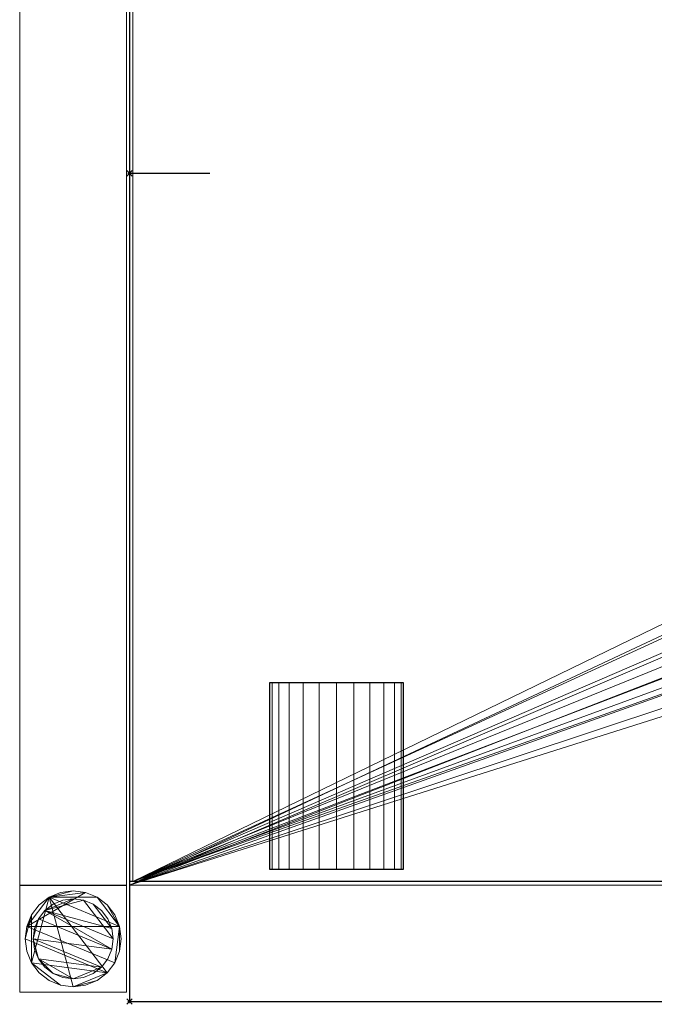
# Model space of a CAD drawing. Units: millimetres. Extents: x -41 to 1201, y -311 to 426.
# Drawn here: x -41 to 196, y -311 to 57 of the extents above; entities that cross this region are included whole.
import ezdxf

# ---------------------------------------------------------------- set-up
doc = ezdxf.new("R2010")
doc.units = ezdxf.units.MM
doc.header["$PDMODE"] = 35
for name, color, linetype in [('IQ_200_2D', 1, 'Continuous'), ('IQ_200_3D', 1, 'Continuous'), ('IQ_204_2D', 7, 'Continuous'), ('IQ_204_3D', 7, 'Continuous'), ('IQ_INS_3D', 3, 'ByLayer')]:
    doc.layers.add(name, color=color, linetype=linetype)

msp = doc.modelspace()

# ---------------------------------------------------------------- linework, layer by layer
at = {"layer": 'IQ_200_2D'}
for p, q in [((0, 425), (0, -310)), ((0, -310), (1200, -310))]:
    msp.add_line(p, q, dxfattribs=at)
at = {"layer": 'IQ_204_2D'}
for p, q in [((0, 0), (30, 0)), ((52.48, -260.53), (52.48, -190.58)), ((52.48, -190.58), (102.48, -190.58)), ((102.48, -190.58), (102.48, -260.53)), ((102.48, -260.53), (52.48, -260.53)), ((1200, -264.98), (0, -264.98))]:
    msp.add_line(p, q, dxfattribs=at)
at = {"layer": 'IQ_INS_3D'}
for p in [(0, 0), (0, -310)]:
    msp.add_point(p, dxfattribs=at)

# ---------------------------------------------------------------- meshes
at = {"layer": 'IQ_200_3D', "lineweight": 9}
mesh = msp.add_polyface(dxfattribs=at)
corners = [(0, -264.98, 910), (0, -264.98, 838.07), (0, 264.98, 838.07), (0, 264.98, 910), (0, 310, 910), (0, 310, 850.03), (0, 266.51, 850.03), (0, 266.51, 618.03), (0, -266.46, 618.03), (0, -266.46, 850.03), (0, -310, 850.03), (0, -310, 910)]
mesh.append_faces([[corners[k] for k in face] for face in [(6, 3, 4, 5)]], dxfattribs={"vtx0": -1})
mesh.append_faces([[corners[k] for k in face] for face in [(1, 8, 9, 0), (8, 1, 2, 7)]], dxfattribs={"vtx0": -1, "vtx2": -1})
mesh.append_faces([[corners[k] for k in face] for face in [(2, 3, 6, 7)]], dxfattribs={"vtx1": -1, "vtx3": -1})
mesh.append_faces([[corners[k] for k in face] for face in [(9, 10, 11, 0)]], dxfattribs={"vtx3": -1})
mesh = msp.add_polyface(dxfattribs=at)
corners = [(-1.17, -266.46, 300), (-1.17, 266.5, 300), (-41.17, 266.5, 300), (-41.17, -266.46, 300)]
mesh.append_faces([[corners[k] for k in face] for face in [(0, 1, 2, 3)]])
mesh = msp.add_polyface(dxfattribs=at)
corners = [(-41.17, -266.46, 300), (-41.17, 266.5, 300), (-41.17, 266.5, 270), (-41.17, -266.46, 270)]
mesh.append_faces([[corners[k] for k in face] for face in [(0, 1, 2, 3)]])
mesh = msp.add_polyface(dxfattribs=at)
corners = [(-41.17, -266.46, 270), (-41.17, 266.5, 270), (-1.17, 266.5, 270), (-1.17, -266.46, 270)]
mesh.append_faces([[corners[k] for k in face] for face in [(0, 1, 2, 3)]])
mesh = msp.add_polyface(dxfattribs=at)
corners = [(-1.17, -266.46, 270), (-1.17, 266.5, 270), (-1.17, 266.5, 300), (-1.17, -266.46, 300)]
mesh.append_faces([[corners[k] for k in face] for face in [(0, 1, 2, 3)]])
mesh = msp.add_polyface(dxfattribs=at)
corners = [(1200, 266.51, 618.03), (1200, -266.46, 618.03), (0, -266.46, 618.03), (0, 266.51, 618.03), (600, 76.49, 618.03), (580.2, 73.89, 618.03), (561.75, 66.25, 618.03), (545.91, 54.09, 618.03), (533.75, 38.25, 618.03), (526.11, 19.8, 618.03), (523.51, 0, 618.03), (526.11, -19.8, 618.03), (533.75, -38.25, 618.03), (545.91, -54.09, 618.03), (561.75, -66.25, 618.03), (580.2, -73.89, 618.03), (600, -76.49, 618.03), (619.8, -73.89, 618.03), (638.25, -66.25, 618.03), (654.09, -54.09, 618.03), (666.25, -38.25, 618.03), (673.89, -19.8, 618.03), (676.49, 0, 618.03), (673.89, 19.8, 618.03), (666.25, 38.25, 618.03), (654.09, 54.09, 618.03), (638.25, 66.25, 618.03), (619.8, 73.89, 618.03)]
mesh.append_faces([[corners[k] for k in face] for face in [(20, 1, 19), (12, 2, 11), (7, 3, 6)]], dxfattribs={"vtx0": -1, "vtx1": -1})
mesh.append_faces([[corners[k] for k in face] for face in [(1, 20, 21), (1, 21, 22), (0, 23, 24), (0, 27, 4), (2, 12, 13), (3, 7, 8)]], dxfattribs={"vtx0": -1, "vtx2": -1})
mesh.append_faces([[corners[k] for k in face] for face in [(18, 19, 1), (17, 18, 1), (24, 25, 0), (26, 27, 0), (25, 26, 0), (14, 15, 2), (13, 14, 2), (15, 16, 2), (5, 6, 3), (8, 9, 3), (9, 10, 3)]], dxfattribs={"vtx1": -1, "vtx2": -1})
mesh.append_faces([[corners[k] for k in face] for face in [(16, 17, 1, 2), (22, 23, 0, 1), (10, 11, 2, 3), (4, 5, 3, 0)]], dxfattribs={"vtx1": -1, "vtx3": -1})
mesh = msp.add_polyface(dxfattribs=at)
corners = [(0, -264.98, 838.07), (1.2, -264.98, 838.07), (1.2, 264.98, 838.07), (0, 264.98, 838.07)]
mesh.append_faces([[corners[k] for k in face] for face in [(0, 1, 2, 3)]])
mesh = msp.add_polyface(dxfattribs=at)
corners = [(1198.8, 264.98, 621.03), (1.2, 264.98, 621.03), (1.2, -264.98, 621.03), (1198.8, -264.98, 621.03), (652.99, 0.07, 621.03), (651.19, -13.64, 621.03), (645.89, -26.42, 621.03), (637.47, -37.4, 621.03), (626.5, -45.82, 621.03), (613.71, -51.11, 621.03), (600, -52.92, 621.03), (586.28, -51.11, 621.03), (573.5, -45.82, 621.03), (562.53, -37.4, 621.03), (554.11, -26.42, 621.03), (548.81, -13.64, 621.03), (547.01, 0.07, 621.03), (548.81, 13.79, 621.03), (554.11, 26.57, 621.03), (562.53, 37.54, 621.03), (573.5, 45.97, 621.03), (586.28, 51.26, 621.03), (600, 53.07, 621.03), (613.71, 51.26, 621.03), (626.5, 45.97, 621.03), (637.47, 37.54, 621.03), (645.89, 26.57, 621.03), (651.19, 13.79, 621.03)]
mesh.append_faces([[corners[k] for k in face] for face in [(27, 0, 26), (5, 3, 4), (19, 1, 18), (14, 2, 13), (11, 2, 10)]], dxfattribs={"vtx0": -1, "vtx1": -1})
mesh.append_faces([[corners[k] for k in face] for face in [(0, 27, 4, 3), (3, 5, 6), (3, 6, 7), (3, 9, 10, 2), (1, 19, 20), (2, 14, 15)]], dxfattribs={"vtx0": -1, "vtx2": -1})
mesh.append_faces([[corners[k] for k in face] for face in [(23, 24, 0), (25, 26, 0), (24, 25, 0), (7, 8, 3), (8, 9, 3), (21, 22, 1), (20, 21, 1), (17, 18, 1), (12, 13, 2), (11, 12, 2), (15, 16, 2)]], dxfattribs={"vtx1": -1, "vtx2": -1})
mesh.append_faces([[corners[k] for k in face] for face in [(22, 23, 0, 1), (16, 17, 1, 2)]], dxfattribs={"vtx1": -1, "vtx3": -1})
mesh = msp.add_polyface(dxfattribs=at)
corners = [(1.2, -264.98, 838.07), (1.2, -264.98, 621.03), (1.2, 264.98, 621.03), (1.2, 264.98, 838.07)]
mesh.append_faces([[corners[k] for k in face] for face in [(0, 1, 2, 3)]])
mesh = msp.add_polyface(dxfattribs=at)
corners = [(1198.8, -264.98, 621.03), (1.2, -264.98, 621.03), (1.2, -264.98, 838.07), (0, -264.98, 838.07), (0, -264.98, 910), (1200, -264.98, 910), (1200, -264.98, 838.07), (1198.8, -264.98, 838.07)]
mesh.append_faces([[corners[k] for k in face] for face in [(5, 6, 7, 4)]], dxfattribs={"vtx2": -1})
mesh.append_faces([[corners[k] for k in face] for face in [(2, 3, 4, 7)]], dxfattribs={"vtx2": -1, "vtx3": -1})
mesh.append_faces([[corners[k] for k in face] for face in [(7, 0, 1, 2)]], dxfattribs={"vtx3": -1})
mesh = msp.add_polyface(dxfattribs=at)
corners = [(1200, -264.98, 910), (0, -264.98, 910), (0, -310, 910), (1200, -310, 910)]
mesh.append_faces([[corners[k] for k in face] for face in [(0, 1, 2, 3)]])
mesh = msp.add_polyface(dxfattribs=at)
corners = [(-41.17, -266.46, 300), (-41.17, -266.46, 270), (-1.17, -266.46, 270), (-1.17, -266.46, 300)]
mesh.append_faces([[corners[k] for k in face] for face in [(0, 1, 2, 3)]])
mesh = msp.add_polyface(dxfattribs=at)
corners = [(-1.17, -266.51, 850.03), (-41.17, -266.51, 850.03), (-41.17, -306.51, 850.03), (-1.17, -306.51, 850.03)]
mesh.append_faces([[corners[k] for k in face] for face in [(0, 1, 2, 3)]])
mesh = msp.add_polyface(dxfattribs=at)
corners = [(-41.17, -306.51, 75), (-41.17, -266.51, 75), (-1.17, -266.51, 75), (-1.17, -306.51, 75)]
mesh.append_faces([[corners[k] for k in face] for face in [(0, 1, 2, 3)]])
mesh = msp.add_polyface(dxfattribs=at)
corners = [(-41.17, -266.51, 75), (-41.17, -306.51, 75), (-41.17, -306.51, 850.03), (-41.17, -266.51, 850.03)]
mesh.append_faces([[corners[k] for k in face] for face in [(0, 1, 2, 3)]])
mesh = msp.add_polyface(dxfattribs=at)
corners = [(-1.17, -266.51, 75), (-41.17, -266.51, 75), (-41.17, -266.51, 850.03), (-1.17, -266.51, 850.03)]
mesh.append_faces([[corners[k] for k in face] for face in [(0, 1, 2, 3)]])
mesh = msp.add_polyface(dxfattribs=at)
corners = [(-39.17, -286.51, 5), (-38.55, -291.17, 5), (-36.76, -295.51, 5), (-33.9, -299.24, 5), (-30.17, -302.1, 5), (-25.83, -303.89, 5), (-21.17, -304.51, 5), (-16.51, -303.89, 5), (-12.17, -302.1, 5), (-8.44, -299.24, 5), (-5.58, -295.51, 5), (-3.78, -291.17, 5), (-3.17, -286.51, 5), (-3.78, -281.85, 5), (-5.58, -277.51, 5), (-8.44, -273.78, 5), (-12.17, -270.92, 5), (-16.51, -269.12, 5), (-21.17, -268.51, 5), (-25.83, -269.12, 5), (-30.17, -270.92, 5), (-33.9, -273.78, 5), (-36.76, -277.51, 5), (-38.55, -281.85, 5)]
mesh.append_faces([[corners[k] for k in face] for face in [(9, 20, 6, 8)]], dxfattribs={"vtx0": -1, "vtx1": -1, "vtx2": -1})
mesh.append_faces([[corners[k] for k in face] for face in [(13, 20, 9, 10)]], dxfattribs={"vtx0": -1, "vtx1": -1, "vtx3": -1})
mesh.append_faces([[corners[k] for k in face] for face in [(13, 15, 16, 20)]], dxfattribs={"vtx0": -1, "vtx2": -1, "vtx3": -1})
mesh.append_faces([[corners[k] for k in face] for face in [(20, 16, 17, 18)]], dxfattribs={"vtx0": -1, "vtx3": -1})
mesh.append_faces([[corners[k] for k in face] for face in [(14, 15, 13), (19, 20, 18)]], dxfattribs={"vtx1": -1})
mesh.append_faces([[corners[k] for k in face] for face in [(5, 6, 20, 2)]], dxfattribs={"vtx1": -1, "vtx2": -1, "vtx3": -1})
mesh.append_faces([[corners[k] for k in face] for face in [(22, 23, 0), (11, 12, 13, 10), (6, 7, 8), (3, 4, 5, 2)]], dxfattribs={"vtx2": -1})
mesh.append_faces([[corners[k] for k in face] for face in [(20, 21, 22, 2), (0, 1, 2, 22)]], dxfattribs={"vtx2": -1, "vtx3": -1})
mesh = msp.add_polyface(dxfattribs=at)
corners = [(-39.17, -286.51, 0), (-38.55, -281.85, 0), (-36.76, -277.51, 0), (-33.9, -273.78, 0), (-30.17, -270.92, 0), (-25.83, -269.12, 0), (-21.17, -268.51, 0), (-16.51, -269.12, 0), (-12.17, -270.92, 0), (-8.44, -273.78, 0), (-5.58, -277.51, 0), (-3.78, -281.85, 0), (-3.17, -286.51, 0), (-3.78, -291.17, 0), (-5.58, -295.51, 0), (-8.44, -299.24, 0), (-12.17, -302.1, 0), (-16.51, -303.89, 0), (-21.17, -304.51, 0), (-25.83, -303.89, 0), (-30.17, -302.1, 0), (-33.9, -299.24, 0), (-36.76, -295.51, 0), (-38.55, -291.17, 0)]
mesh.append_faces([[corners[k] for k in face] for face in [(8, 11, 1, 7), (7, 1, 4)]], dxfattribs={"vtx0": -1, "vtx1": -1, "vtx2": -1})
mesh.append_faces([[corners[k] for k in face] for face in [(22, 15, 18, 19)]], dxfattribs={"vtx0": -1, "vtx1": -1, "vtx3": -1})
mesh.append_faces([[corners[k] for k in face] for face in [(12, 13, 11)]], dxfattribs={"vtx1": -1})
mesh.append_faces([[corners[k] for k in face] for face in [(13, 14, 1, 11)]], dxfattribs={"vtx1": -1, "vtx2": -1, "vtx3": -1})
mesh.append_faces([[corners[k] for k in face] for face in [(14, 15, 0, 1)]], dxfattribs={"vtx1": -1, "vtx3": -1})
mesh.append_faces([[corners[k] for k in face] for face in [(16, 17, 18, 15), (9, 10, 11, 8), (2, 3, 4, 1)]], dxfattribs={"vtx2": -1})
mesh.append_faces([[corners[k] for k in face] for face in [(22, 23, 0, 15)]], dxfattribs={"vtx2": -1, "vtx3": -1})
mesh.append_faces([[corners[k] for k in face] for face in [(19, 20, 21, 22), (4, 5, 6, 7)]], dxfattribs={"vtx3": -1})
mesh = msp.add_polyface(dxfattribs=at)
corners = [(-3.17, -286.51, 5), (-3.17, -286.51, 0), (-3.78, -281.85, 0), (-5.58, -277.51, 0), (-8.44, -273.78, 0), (-12.17, -270.92, 0), (-16.51, -269.12, 0), (-21.17, -268.51, 0), (-25.83, -269.12, 0), (-30.17, -270.92, 0), (-33.9, -273.78, 0), (-36.76, -277.51, 0), (-38.55, -281.85, 0), (-39.17, -286.51, 0), (-39.17, -286.51, 5), (-38.55, -281.85, 5), (-36.76, -277.51, 5), (-33.9, -273.78, 5), (-30.17, -270.92, 5), (-25.83, -269.12, 5), (-21.17, -268.51, 5), (-16.51, -269.12, 5), (-12.17, -270.92, 5), (-8.44, -273.78, 5), (-5.58, -277.51, 5), (-3.78, -281.85, 5)]
mesh.append_faces([[corners[k] for k in face] for face in [(15, 12, 13, 14), (2, 25, 0, 1)]], dxfattribs={"vtx0": -1})
mesh.append_faces([[corners[k] for k in face] for face in [(16, 11, 12, 15), (18, 9, 10, 17), (17, 10, 11, 16), (19, 8, 9, 18), (8, 19, 20, 7), (21, 6, 7, 20), (22, 5, 6, 21), (24, 3, 4, 23), (23, 4, 5, 22), (25, 2, 3, 24)]], dxfattribs={"vtx0": -1, "vtx2": -1})
mesh = msp.add_polyface(dxfattribs=at)
corners = [(-1.17, -306.51, 75), (-1.17, -266.51, 75), (-1.17, -266.51, 850.03), (-1.17, -306.51, 850.03)]
mesh.append_faces([[corners[k] for k in face] for face in [(0, 1, 2, 3)]])
mesh = msp.add_polyface(dxfattribs=at)
corners = [(0, -266.46, 850.03), (0, -266.46, 618.03), (1200, -266.46, 618.03), (1200, -266.46, 814.37), (1198.8, -266.46, 814.37), (1198.8, -266.46, 850.03)]
mesh.append_faces([[corners[k] for k in face] for face in [(0, 1, 4, 5)]], dxfattribs={"vtx1": -1})
mesh.append_faces([[corners[k] for k in face] for face in [(2, 3, 4, 1)]], dxfattribs={"vtx2": -1})
mesh = msp.add_polyface(dxfattribs=at)
corners = [(0, -310, 850.03), (0, -266.46, 850.03), (1198.8, -266.46, 850.03), (1198.8, -310, 850.03)]
mesh.append_faces([[corners[k] for k in face] for face in [(0, 1, 2, 3)]])
mesh = msp.add_polyface(dxfattribs=at)
corners = [(-36.17, -286.51, 75), (-35.66, -290.39, 75), (-34.16, -294.01, 75), (-31.77, -297.11, 75), (-28.67, -299.5, 75), (-25.05, -301, 75), (-21.17, -301.51, 75), (-17.29, -301, 75), (-13.67, -299.5, 75), (-10.56, -297.11, 75), (-8.18, -294.01, 75), (-6.68, -290.39, 75), (-6.17, -286.51, 75), (-6.68, -282.63, 75), (-8.18, -279.01, 75), (-10.56, -275.9, 75), (-13.67, -273.52, 75), (-17.29, -272.02, 75), (-21.17, -271.51, 75), (-25.05, -272.02, 75), (-28.67, -273.52, 75), (-31.77, -275.9, 75), (-34.16, -279.01, 75), (-35.66, -282.63, 75)]
mesh.append_faces([[corners[k] for k in face] for face in [(9, 6, 7, 8), (6, 4, 5)]], dxfattribs={"vtx0": -1})
mesh.append_faces([[corners[k] for k in face] for face in [(2, 6, 9, 0)]], dxfattribs={"vtx0": -1, "vtx1": -1, "vtx2": -1, "vtx3": -1})
mesh.append_faces([[corners[k] for k in face] for face in [(21, 12, 17, 18)]], dxfattribs={"vtx0": -1, "vtx1": -1, "vtx3": -1})
mesh.append_faces([[corners[k] for k in face] for face in [(1, 2, 0)]], dxfattribs={"vtx1": -1})
mesh.append_faces([[corners[k] for k in face] for face in [(16, 17, 12, 13), (21, 22, 11, 12)]], dxfattribs={"vtx1": -1, "vtx3": -1})
mesh.append_faces([[corners[k] for k in face] for face in [(14, 15, 16, 13)]], dxfattribs={"vtx2": -1})
mesh.append_faces([[corners[k] for k in face] for face in [(22, 23, 0, 11), (9, 10, 11, 0), (2, 3, 4, 6)]], dxfattribs={"vtx2": -1, "vtx3": -1})
mesh.append_faces([[corners[k] for k in face] for face in [(18, 19, 20, 21)]], dxfattribs={"vtx3": -1})
mesh = msp.add_polyface(dxfattribs=at)
corners = [(-36.17, -286.51, 5), (-35.66, -282.63, 5), (-34.16, -279.01, 5), (-31.77, -275.9, 5), (-28.67, -273.52, 5), (-25.05, -272.02, 5), (-21.17, -271.51, 5), (-17.29, -272.02, 5), (-13.67, -273.52, 5), (-10.56, -275.9, 5), (-8.18, -279.01, 5), (-6.68, -282.63, 5), (-6.17, -286.51, 5), (-6.68, -290.39, 5), (-8.18, -294.01, 5), (-10.56, -297.11, 5), (-13.67, -299.5, 5), (-17.29, -301, 5), (-21.17, -301.51, 5), (-25.05, -301, 5), (-28.67, -299.5, 5), (-31.77, -297.11, 5), (-34.16, -294.01, 5), (-35.66, -290.39, 5)]
mesh.append_faces([[corners[k] for k in face] for face in [(2, 0, 1)]], dxfattribs={"vtx0": -1})
mesh.append_faces([[corners[k] for k in face] for face in [(13, 3, 11, 12), (7, 3, 6)]], dxfattribs={"vtx0": -1, "vtx1": -1})
mesh.append_faces([[corners[k] for k in face] for face in [(22, 15, 18, 20)]], dxfattribs={"vtx0": -1, "vtx1": -1, "vtx2": -1, "vtx3": -1})
mesh.append_faces([[corners[k] for k in face] for face in [(13, 0, 2, 3)]], dxfattribs={"vtx0": -1, "vtx1": -1, "vtx3": -1})
mesh.append_faces([[corners[k] for k in face] for face in [(17, 18, 15, 16), (21, 22, 20)]], dxfattribs={"vtx1": -1})
mesh.append_faces([[corners[k] for k in face] for face in [(7, 8, 11, 3)]], dxfattribs={"vtx1": -1, "vtx2": -1, "vtx3": -1})
mesh.append_faces([[corners[k] for k in face] for face in [(18, 19, 20), (9, 10, 11, 8), (4, 5, 6, 3)]], dxfattribs={"vtx2": -1})
mesh.append_faces([[corners[k] for k in face] for face in [(13, 14, 15, 0), (22, 23, 0, 15)]], dxfattribs={"vtx2": -1, "vtx3": -1})
mesh = msp.add_polyface(dxfattribs=at)
corners = [(-6.17, -286.51, 75), (-6.17, -286.51, 5), (-6.68, -282.63, 5), (-8.18, -279.01, 5), (-10.56, -275.9, 5), (-13.67, -273.52, 5), (-17.29, -272.02, 5), (-21.17, -271.51, 5), (-25.05, -272.02, 5), (-28.67, -273.52, 5), (-31.77, -275.9, 5), (-34.16, -279.01, 5), (-35.66, -282.63, 5), (-36.17, -286.51, 5), (-36.17, -286.51, 75), (-35.66, -282.63, 75), (-34.16, -279.01, 75), (-31.77, -275.9, 75), (-28.67, -273.52, 75), (-25.05, -272.02, 75), (-21.17, -271.51, 75), (-17.29, -272.02, 75), (-13.67, -273.52, 75), (-10.56, -275.9, 75), (-8.18, -279.01, 75), (-6.68, -282.63, 75)]
mesh.append_faces([[corners[k] for k in face] for face in [(1, 2, 25, 0)]], dxfattribs={"vtx1": -1})
mesh.append_faces([[corners[k] for k in face] for face in [(11, 12, 15, 16), (10, 11, 16, 17), (8, 9, 18, 19), (9, 10, 17, 18), (7, 8, 19, 20), (5, 6, 21, 22), (4, 5, 22, 23), (2, 3, 24, 25), (3, 4, 23, 24), (20, 21, 6, 7)]], dxfattribs={"vtx1": -1, "vtx3": -1})
mesh.append_faces([[corners[k] for k in face] for face in [(12, 13, 14, 15)]], dxfattribs={"vtx3": -1})
mesh = msp.add_polyface(dxfattribs=at)
corners = [(-39.17, -286.51, 5), (-39.17, -286.51, 0), (-38.55, -291.17, 0), (-36.76, -295.51, 0), (-33.9, -299.24, 0), (-30.17, -302.1, 0), (-25.83, -303.89, 0), (-21.17, -304.51, 0), (-16.51, -303.89, 0), (-12.17, -302.1, 0), (-8.44, -299.24, 0), (-5.58, -295.51, 0), (-3.78, -291.17, 0), (-3.17, -286.51, 0), (-3.17, -286.51, 5), (-3.78, -291.17, 5), (-5.58, -295.51, 5), (-8.44, -299.24, 5), (-12.17, -302.1, 5), (-16.51, -303.89, 5), (-21.17, -304.51, 5), (-25.83, -303.89, 5), (-30.17, -302.1, 5), (-33.9, -299.24, 5), (-36.76, -295.51, 5), (-38.55, -291.17, 5)]
mesh.append_faces([[corners[k] for k in face] for face in [(15, 12, 13, 14), (2, 25, 0, 1)]], dxfattribs={"vtx0": -1})
mesh.append_faces([[corners[k] for k in face] for face in [(16, 11, 12, 15), (18, 9, 10, 17), (17, 10, 11, 16), (19, 8, 9, 18), (8, 19, 20, 7), (21, 6, 7, 20), (22, 5, 6, 21), (24, 3, 4, 23), (23, 4, 5, 22), (25, 2, 3, 24)]], dxfattribs={"vtx0": -1, "vtx2": -1})
mesh = msp.add_polyface(dxfattribs=at)
corners = [(-36.17, -286.51, 75), (-36.17, -286.51, 5), (-35.66, -290.39, 5), (-34.16, -294.01, 5), (-31.77, -297.11, 5), (-28.67, -299.5, 5), (-25.05, -301, 5), (-21.17, -301.51, 5), (-17.29, -301, 5), (-13.67, -299.5, 5), (-10.56, -297.11, 5), (-8.18, -294.01, 5), (-6.68, -290.39, 5), (-6.17, -286.51, 5), (-6.17, -286.51, 75), (-6.68, -290.39, 75), (-8.18, -294.01, 75), (-10.56, -297.11, 75), (-13.67, -299.5, 75), (-17.29, -301, 75), (-21.17, -301.51, 75), (-25.05, -301, 75), (-28.67, -299.5, 75), (-31.77, -297.11, 75), (-34.16, -294.01, 75), (-35.66, -290.39, 75)]
mesh.append_faces([[corners[k] for k in face] for face in [(15, 12, 13, 14)]], dxfattribs={"vtx0": -1})
mesh.append_faces([[corners[k] for k in face] for face in [(11, 16, 17, 10)]], dxfattribs={"vtx0": -1, "vtx2": -1})
mesh.append_faces([[corners[k] for k in face] for face in [(1, 2, 25, 0)]], dxfattribs={"vtx1": -1})
mesh.append_faces([[corners[k] for k in face] for face in [(8, 9, 18, 19), (9, 10, 17, 18), (7, 8, 19, 20), (15, 16, 11, 12), (5, 6, 21, 22), (4, 5, 22, 23), (2, 3, 24, 25), (3, 4, 23, 24), (20, 21, 6, 7)]], dxfattribs={"vtx1": -1, "vtx3": -1})
mesh = msp.add_polyface(dxfattribs=at)
corners = [(-41.17, -306.51, 75), (-1.17, -306.51, 75), (-1.17, -306.51, 850.03), (-41.17, -306.51, 850.03)]
mesh.append_faces([[corners[k] for k in face] for face in [(0, 1, 2, 3)]])
mesh = msp.add_polyface(dxfattribs=at)
corners = [(1198.8, -310, 850.03), (1200, -310, 850.03), (1200, -310, 910), (0, -310, 910), (0, -310, 850.03)]
mesh.append_faces([[corners[k] for k in face] for face in [(1, 2, 0)]], dxfattribs={"vtx1": -1})
mesh.append_faces([[corners[k] for k in face] for face in [(3, 4, 0, 2)]], dxfattribs={"vtx2": -1})
at = {"layer": 'IQ_204_3D', "lineweight": 9}
mesh = msp.add_polyface(dxfattribs=at)
corners = [(52.48, -190.58, 850.11), (53.33, -190.58, 856.59), (55.83, -190.58, 862.61), (59.8, -190.58, 867.79), (64.98, -190.58, 871.77), (71.01, -190.58, 874.26), (77.48, -190.58, 875.11), (83.95, -190.58, 874.26), (89.98, -190.58, 871.77), (95.16, -190.58, 867.79), (99.13, -190.58, 862.61), (101.63, -190.58, 856.59), (102.48, -190.58, 850.11), (101.63, -190.58, 843.64), (99.13, -190.58, 837.61), (95.16, -190.58, 832.44), (89.98, -190.58, 828.46), (83.95, -190.58, 825.97), (77.48, -190.58, 825.11), (71.01, -190.58, 825.97), (64.98, -190.58, 828.46), (59.8, -190.58, 832.44), (55.83, -190.58, 837.61), (53.33, -190.58, 843.64), (201.77, -190.58, 850.11), (202.62, -190.58, 856.59), (205.12, -190.58, 862.61), (209.09, -190.58, 867.79), (214.27, -190.58, 871.77), (220.3, -190.58, 874.26), (226.77, -190.58, 875.11), (233.24, -190.58, 874.26), (239.27, -190.58, 871.77), (244.45, -190.58, 867.79), (248.42, -190.58, 862.61), (250.92, -190.58, 856.59), (251.77, -190.58, 850.11), (250.92, -190.58, 843.64), (248.42, -190.58, 837.61), (244.45, -190.58, 832.44), (239.27, -190.58, 828.46), (233.24, -190.58, 825.97), (226.77, -190.58, 825.11), (220.3, -190.58, 825.97), (214.27, -190.58, 828.46), (209.09, -190.58, 832.44), (205.12, -190.58, 837.61), (202.62, -190.58, 843.64), (798.94, -190.58, 850.11), (799.79, -190.58, 856.59), (802.29, -190.58, 862.61), (806.26, -190.58, 867.79), (811.44, -190.58, 871.77), (817.47, -190.58, 874.26), (823.94, -190.58, 875.11), (830.41, -190.58, 874.26), (836.44, -190.58, 871.77), (841.61, -190.58, 867.79), (845.59, -190.58, 862.61), (848.08, -190.58, 856.59), (848.94, -190.58, 850.11), (848.08, -190.58, 843.64), (845.59, -190.58, 837.61), (841.61, -190.58, 832.44), (836.44, -190.58, 828.46), (830.41, -190.58, 825.97), (823.94, -190.58, 825.11), (817.47, -190.58, 825.97), (811.44, -190.58, 828.46), (806.26, -190.58, 832.44), (802.29, -190.58, 837.61), (799.79, -190.58, 843.64), (948.23, -190.58, 850.11), (949.08, -190.58, 856.59), (951.58, -190.58, 862.61), (955.55, -190.58, 867.79), (960.73, -190.58, 871.77), (966.76, -190.58, 874.26), (973.23, -190.58, 875.11), (979.7, -190.58, 874.26), (985.73, -190.58, 871.77), (990.91, -190.58, 867.79), (994.88, -190.58, 862.61), (997.38, -190.58, 856.59), (998.23, -190.58, 850.11), (997.38, -190.58, 843.64), (994.88, -190.58, 837.61), (990.91, -190.58, 832.44), (985.73, -190.58, 828.46), (979.7, -190.58, 825.97), (973.23, -190.58, 825.11), (966.76, -190.58, 825.97), (960.73, -190.58, 828.46), (955.55, -190.58, 832.44), (951.58, -190.58, 837.61), (949.08, -190.58, 843.64), (1097.52, -190.58, 850.11), (1098.37, -190.58, 856.59), (1100.87, -190.58, 862.61), (1104.84, -190.58, 867.79), (1110.02, -190.58, 871.77), (1116.05, -190.58, 874.26), (1122.52, -190.58, 875.11), (1128.99, -190.58, 874.26), (1135.02, -190.58, 871.77), (1140.2, -190.58, 867.79), (1144.17, -190.58, 862.61), (1146.67, -190.58, 856.59), (1147.52, -190.58, 850.11), (1146.67, -190.58, 843.64), (1144.17, -190.58, 837.61), (1140.2, -190.58, 832.44), (1135.02, -190.58, 828.46), (1128.99, -190.58, 825.97), (1122.52, -190.58, 825.11), (1116.05, -190.58, 825.97), (1110.02, -190.58, 828.46), (1104.84, -190.58, 832.44), (1100.87, -190.58, 837.61), (1098.37, -190.58, 843.64), (649.65, -190.58, 850.11), (650.5, -190.58, 856.59), (652.99, -190.58, 862.61), (656.97, -190.58, 867.79), (662.15, -190.58, 871.77), (668.18, -190.58, 874.26), (674.65, -190.58, 875.11), (681.12, -190.58, 874.26), (687.15, -190.58, 871.77), (692.32, -190.58, 867.79), (696.3, -190.58, 862.61), (698.79, -190.58, 856.59), (699.65, -190.58, 850.11), (698.79, -190.58, 843.64), (696.3, -190.58, 837.61), (692.32, -190.58, 832.44), (687.15, -190.58, 828.46), (681.12, -190.58, 825.97), (674.65, -190.58, 825.11), (668.18, -190.58, 825.97), (662.15, -190.58, 828.46), (656.97, -190.58, 832.44), (652.99, -190.58, 837.61), (650.5, -190.58, 843.64), (351.06, -190.58, 850.11), (351.91, -190.58, 856.59), (354.41, -190.58, 862.61), (358.39, -190.58, 867.79), (363.56, -190.58, 871.77), (369.59, -190.58, 874.26), (376.06, -190.58, 875.11), (382.53, -190.58, 874.26), (388.56, -190.58, 871.77), (393.74, -190.58, 867.79), (397.71, -190.58, 862.61), (400.21, -190.58, 856.59), (401.06, -190.58, 850.11), (400.21, -190.58, 843.64), (397.71, -190.58, 837.61), (393.74, -190.58, 832.44), (388.56, -190.58, 828.46), (382.53, -190.58, 825.97), (376.06, -190.58, 825.11), (369.59, -190.58, 825.97), (363.56, -190.58, 828.46), (358.39, -190.58, 832.44), (354.41, -190.58, 837.61), (351.91, -190.58, 843.64), (500.35, -190.58, 850.11), (501.21, -190.58, 856.59), (503.7, -190.58, 862.61), (507.68, -190.58, 867.79), (512.85, -190.58, 871.77), (518.88, -190.58, 874.26), (525.35, -190.58, 875.11), (531.82, -190.58, 874.26), (537.85, -190.58, 871.77), (543.03, -190.58, 867.79), (547, -190.58, 862.61), (549.5, -190.58, 856.59), (550.35, -190.58, 850.11), (549.5, -190.58, 843.64), (547, -190.58, 837.61), (543.03, -190.58, 832.44), (537.85, -190.58, 828.46), (531.82, -190.58, 825.97), (525.35, -190.58, 825.11), (518.88, -190.58, 825.97), (512.85, -190.58, 828.46), (507.68, -190.58, 832.44), (503.7, -190.58, 837.61), (501.21, -190.58, 843.64)]
mesh.append_faces([[corners[k] for k in face] for face in [(9, 7, 8), (16, 14, 15), (33, 31, 32), (40, 38, 39), (57, 55, 56), (64, 62, 63), (79, 77, 78), (85, 82, 83, 84), (87, 85, 86), (103, 101, 102), (109, 106, 107, 108), (111, 109, 110), (129, 127, 128), (139, 137, 138), (153, 151, 152), (160, 158, 159), (177, 175, 176), (187, 185, 186)]], dxfattribs={"vtx0": -1})
mesh.append_faces([[corners[k] for k in face] for face in [(17, 9, 14, 16), (17, 23, 2), (41, 33, 38, 40), (41, 47, 26), (65, 59, 62, 64), (65, 71, 50), (116, 96, 113, 115), (140, 121, 137, 139), (161, 153, 158, 160), (161, 167, 146), (188, 169, 185, 187)]], dxfattribs={"vtx0": -1, "vtx1": -1, "vtx2": -1})
mesh.append_faces([[corners[k] for k in face] for face in [(9, 17, 2, 5), (33, 41, 26, 29), (65, 50, 53, 59), (73, 85, 89, 92), (96, 101, 109, 113), (137, 125, 131, 135), (153, 161, 146, 149), (185, 173, 179, 183)]], dxfattribs={"vtx0": -1, "vtx1": -1, "vtx2": -1, "vtx3": -1})
mesh.append_faces([[corners[k] for k in face] for face in [(85, 77, 81, 82), (109, 101, 105, 106)]], dxfattribs={"vtx0": -1, "vtx1": -1, "vtx3": -1})
mesh.append_faces([[corners[k] for k in face] for face in [(96, 116, 117)]], dxfattribs={"vtx0": -1, "vtx2": -1})
mesh.append_faces([[corners[k] for k in face] for face in [(17, 19, 20, 23), (41, 43, 44, 47), (65, 67, 68, 71), (161, 163, 164, 167)]], dxfattribs={"vtx0": -1, "vtx2": -1, "vtx3": -1})
mesh.append_faces([[corners[k] for k in face] for face in [(18, 19, 17), (42, 43, 41), (66, 67, 65), (91, 92, 89, 90), (114, 115, 113), (120, 121, 142, 143), (162, 163, 161), (168, 169, 190, 191)]], dxfattribs={"vtx1": -1})
mesh.append_faces([[corners[k] for k in face] for face in [(73, 74, 77, 85), (121, 122, 125, 137), (169, 170, 173, 185)]], dxfattribs={"vtx1": -1, "vtx2": -1, "vtx3": -1})
mesh.append_faces([[corners[k] for k in face] for face in [(72, 73, 92, 93), (134, 135, 131, 132), (182, 183, 179, 180)]], dxfattribs={"vtx1": -1, "vtx3": -1})
mesh.append_faces([[corners[k] for k in face] for face in [(12, 13, 14, 11), (36, 37, 38, 35), (60, 61, 62, 59), (132, 133, 134), (135, 136, 137), (156, 157, 158, 155), (180, 181, 182), (183, 184, 185)]], dxfattribs={"vtx2": -1})
mesh.append_faces([[corners[k] for k in face] for face in [(5, 6, 7, 9), (9, 10, 11, 14), (29, 30, 31, 33), (33, 34, 35, 38), (53, 54, 55, 59), (57, 58, 59, 55), (79, 80, 81, 77), (87, 88, 89, 85), (103, 104, 105, 101), (96, 97, 98, 101), (111, 112, 113, 109), (125, 126, 127, 131), (129, 130, 131, 127), (140, 141, 142, 121), (149, 150, 151, 153), (153, 154, 155, 158), (173, 174, 175, 179), (177, 178, 179, 175), (188, 189, 190, 169)]], dxfattribs={"vtx2": -1, "vtx3": -1})
mesh.append_faces([[corners[k] for k in face] for face in [(2, 3, 4, 5), (23, 0, 1, 2), (20, 21, 22, 23), (26, 27, 28, 29), (47, 24, 25, 26), (44, 45, 46, 47), (50, 51, 52, 53), (71, 48, 49, 50), (68, 69, 70, 71), (74, 75, 76, 77), (93, 94, 95, 72), (98, 99, 100, 101), (117, 118, 119, 96), (122, 123, 124, 125), (146, 147, 148, 149), (167, 144, 145, 146), (164, 165, 166, 167), (170, 171, 172, 173)]], dxfattribs={"vtx3": -1})
mesh = msp.add_polyface(dxfattribs=at)
corners = [(102.48, -260.53, 850.11), (101.63, -260.53, 843.64), (99.13, -260.53, 837.61), (95.16, -260.53, 832.44), (89.98, -260.53, 828.46), (83.95, -260.53, 825.97), (77.48, -260.53, 825.11), (71.01, -260.53, 825.97), (64.98, -260.53, 828.46), (59.8, -260.53, 832.44), (55.83, -260.53, 837.61), (53.33, -260.53, 843.64), (52.48, -260.53, 850.11), (52.48, -190.58, 850.11), (53.33, -190.58, 843.64), (55.83, -190.58, 837.61), (59.8, -190.58, 832.44), (64.98, -190.58, 828.46), (71.01, -190.58, 825.97), (77.48, -190.58, 825.11), (83.95, -190.58, 825.97), (89.98, -190.58, 828.46), (95.16, -190.58, 832.44), (99.13, -190.58, 837.61), (101.63, -190.58, 843.64), (102.48, -190.58, 850.11)]
mesh.append_faces([[corners[k] for k in face] for face in [(1, 24, 25, 0)]], dxfattribs={"vtx0": -1})
mesh.append_faces([[corners[k] for k in face] for face in [(11, 14, 15, 10), (10, 15, 16, 9), (8, 17, 18, 7), (9, 16, 17, 8), (7, 18, 19, 6), (5, 20, 21, 4), (4, 21, 22, 3), (2, 23, 24, 1), (3, 22, 23, 2), (20, 5, 6, 19)]], dxfattribs={"vtx0": -1, "vtx2": -1})
mesh.append_faces([[corners[k] for k in face] for face in [(12, 13, 14, 11)]], dxfattribs={"vtx2": -1})
mesh = msp.add_polyface(dxfattribs=at)
corners = [(52.48, -260.53, 850.11), (53.33, -260.53, 856.59), (55.83, -260.53, 862.61), (59.8, -260.53, 867.79), (64.98, -260.53, 871.77), (71.01, -260.53, 874.26), (77.48, -260.53, 875.11), (83.95, -260.53, 874.26), (89.98, -260.53, 871.77), (95.16, -260.53, 867.79), (99.13, -260.53, 862.61), (101.63, -260.53, 856.59), (102.48, -260.53, 850.11), (102.48, -190.58, 850.11), (101.63, -190.58, 856.59), (99.13, -190.58, 862.61), (95.16, -190.58, 867.79), (89.98, -190.58, 871.77), (83.95, -190.58, 874.26), (77.48, -190.58, 875.11), (71.01, -190.58, 874.26), (64.98, -190.58, 871.77), (59.8, -190.58, 867.79), (55.83, -190.58, 862.61), (53.33, -190.58, 856.59), (52.48, -190.58, 850.11)]
mesh.append_faces([[corners[k] for k in face] for face in [(1, 24, 25, 0)]], dxfattribs={"vtx0": -1})
mesh.append_faces([[corners[k] for k in face] for face in [(8, 17, 18, 7), (7, 18, 19, 6), (16, 9, 10, 15), (9, 16, 17, 8), (5, 20, 21, 4), (4, 21, 22, 3), (2, 23, 24, 1), (3, 22, 23, 2), (20, 5, 6, 19)]], dxfattribs={"vtx0": -1, "vtx2": -1})
mesh.append_faces([[corners[k] for k in face] for face in [(13, 14, 11, 12)]], dxfattribs={"vtx1": -1})
mesh.append_faces([[corners[k] for k in face] for face in [(14, 15, 10, 11)]], dxfattribs={"vtx1": -1, "vtx3": -1})
mesh = msp.add_polyface(dxfattribs=at)
corners = [(52.48, -260.53, 850.11), (53.33, -260.53, 843.64), (55.83, -260.53, 837.61), (59.8, -260.53, 832.44), (64.98, -260.53, 828.46), (71.01, -260.53, 825.97), (77.48, -260.53, 825.11), (83.95, -260.53, 825.97), (89.98, -260.53, 828.46), (95.16, -260.53, 832.44), (99.13, -260.53, 837.61), (101.63, -260.53, 843.64), (102.48, -260.53, 850.11), (101.63, -260.53, 856.59), (99.13, -260.53, 862.61), (95.16, -260.53, 867.79), (89.98, -260.53, 871.77), (83.95, -260.53, 874.26), (77.48, -260.53, 875.11), (71.01, -260.53, 874.26), (64.98, -260.53, 871.77), (59.8, -260.53, 867.79), (55.83, -260.53, 862.61), (53.33, -260.53, 856.59), (201.77, -260.53, 850.11), (202.62, -260.53, 843.64), (205.12, -260.53, 837.61), (209.09, -260.53, 832.44), (214.27, -260.53, 828.46), (220.3, -260.53, 825.97), (226.77, -260.53, 825.11), (233.24, -260.53, 825.97), (239.27, -260.53, 828.46), (244.45, -260.53, 832.44), (248.42, -260.53, 837.61), (250.92, -260.53, 843.64), (251.77, -260.53, 850.11), (250.92, -260.53, 856.59), (248.42, -260.53, 862.61), (244.45, -260.53, 867.79), (239.27, -260.53, 871.77), (233.24, -260.53, 874.26), (226.77, -260.53, 875.11), (220.3, -260.53, 874.26), (214.27, -260.53, 871.77), (209.09, -260.53, 867.79), (205.12, -260.53, 862.61), (202.62, -260.53, 856.59), (798.94, -260.53, 850.11), (799.79, -260.53, 843.64), (802.29, -260.53, 837.61), (806.26, -260.53, 832.44), (811.44, -260.53, 828.46), (817.47, -260.53, 825.97), (823.94, -260.53, 825.11), (830.41, -260.53, 825.97), (836.44, -260.53, 828.46), (841.61, -260.53, 832.44), (845.59, -260.53, 837.61), (848.08, -260.53, 843.64), (848.94, -260.53, 850.11), (848.08, -260.53, 856.59), (845.59, -260.53, 862.61), (841.61, -260.53, 867.79), (836.44, -260.53, 871.77), (830.41, -260.53, 874.26), (823.94, -260.53, 875.11), (817.47, -260.53, 874.26), (811.44, -260.53, 871.77), (806.26, -260.53, 867.79), (802.29, -260.53, 862.61), (799.79, -260.53, 856.59), (948.23, -260.53, 850.11), (949.08, -260.53, 843.64), (951.58, -260.53, 837.61), (955.55, -260.53, 832.44), (960.73, -260.53, 828.46), (966.76, -260.53, 825.97), (973.23, -260.53, 825.11), (979.7, -260.53, 825.97), (985.73, -260.53, 828.46), (990.91, -260.53, 832.44), (994.88, -260.53, 837.61), (997.38, -260.53, 843.64), (998.23, -260.53, 850.11), (997.38, -260.53, 856.59), (994.88, -260.53, 862.61), (990.91, -260.53, 867.79), (985.73, -260.53, 871.77), (979.7, -260.53, 874.26), (973.23, -260.53, 875.11), (966.76, -260.53, 874.26), (960.73, -260.53, 871.77), (955.55, -260.53, 867.79), (951.58, -260.53, 862.61), (949.08, -260.53, 856.59), (1097.52, -260.53, 850.11), (1098.37, -260.53, 843.64), (1100.87, -260.53, 837.61), (1104.84, -260.53, 832.44), (1110.02, -260.53, 828.46), (1116.05, -260.53, 825.97), (1122.52, -260.53, 825.11), (1128.99, -260.53, 825.97), (1135.02, -260.53, 828.46), (1140.2, -260.53, 832.44), (1144.17, -260.53, 837.61), (1146.67, -260.53, 843.64), (1147.52, -260.53, 850.11), (1146.67, -260.53, 856.59), (1144.17, -260.53, 862.61), (1140.2, -260.53, 867.79), (1135.02, -260.53, 871.77), (1128.99, -260.53, 874.26), (1122.52, -260.53, 875.11), (1116.05, -260.53, 874.26), (1110.02, -260.53, 871.77), (1104.84, -260.53, 867.79), (1100.87, -260.53, 862.61), (1098.37, -260.53, 856.59), (649.65, -260.53, 850.11), (650.5, -260.53, 843.64), (652.99, -260.53, 837.61), (656.97, -260.53, 832.44), (662.15, -260.53, 828.46), (668.18, -260.53, 825.97), (674.65, -260.53, 825.11), (681.12, -260.53, 825.97), (687.15, -260.53, 828.46), (692.32, -260.53, 832.44), (696.3, -260.53, 837.61), (698.79, -260.53, 843.64), (699.65, -260.53, 850.11), (698.79, -260.53, 856.59), (696.3, -260.53, 862.61), (692.32, -260.53, 867.79), (687.15, -260.53, 871.77), (681.12, -260.53, 874.26), (674.65, -260.53, 875.11), (668.18, -260.53, 874.26), (662.15, -260.53, 871.77), (656.97, -260.53, 867.79), (652.99, -260.53, 862.61), (650.5, -260.53, 856.59), (351.06, -260.53, 850.11), (351.91, -260.53, 843.64), (354.41, -260.53, 837.61), (358.39, -260.53, 832.44), (363.56, -260.53, 828.46), (369.59, -260.53, 825.97), (376.06, -260.53, 825.11), (382.53, -260.53, 825.97), (388.56, -260.53, 828.46), (393.74, -260.53, 832.44), (397.71, -260.53, 837.61), (400.21, -260.53, 843.64), (401.06, -260.53, 850.11), (400.21, -260.53, 856.59), (397.71, -260.53, 862.61), (393.74, -260.53, 867.79), (388.56, -260.53, 871.77), (382.53, -260.53, 874.26), (376.06, -260.53, 875.11), (369.59, -260.53, 874.26), (363.56, -260.53, 871.77), (358.39, -260.53, 867.79), (354.41, -260.53, 862.61), (351.91, -260.53, 856.59), (500.35, -260.53, 850.11), (501.21, -260.53, 843.64), (503.7, -260.53, 837.61), (507.68, -260.53, 832.44), (512.85, -260.53, 828.46), (518.88, -260.53, 825.97), (525.35, -260.53, 825.11), (531.82, -260.53, 825.97), (537.85, -260.53, 828.46), (543.03, -260.53, 832.44), (547, -260.53, 837.61), (549.5, -260.53, 843.64), (550.35, -260.53, 850.11), (549.5, -260.53, 856.59), (547, -260.53, 862.61), (543.03, -260.53, 867.79), (537.85, -260.53, 871.77), (531.82, -260.53, 874.26), (525.35, -260.53, 875.11), (518.88, -260.53, 874.26), (512.85, -260.53, 871.77), (507.68, -260.53, 867.79), (503.7, -260.53, 862.61), (501.21, -260.53, 856.59)]
mesh.append_faces([[corners[k] for k in face] for face in [(10, 7, 8, 9), (34, 31, 32, 33), (58, 55, 56, 57), (65, 63, 64), (83, 81, 82), (107, 105, 106), (127, 125, 126), (137, 135, 136), (154, 151, 152, 153), (175, 173, 174), (185, 183, 184)]], dxfattribs={"vtx0": -1})
mesh.append_faces([[corners[k] for k in face] for face in [(17, 19, 15, 16), (41, 43, 39, 40), (67, 61, 65, 66), (89, 91, 87, 88), (113, 115, 111, 112), (139, 133, 137, 138), (161, 163, 159, 160), (187, 181, 185, 186)]], dxfattribs={"vtx0": -1, "vtx1": -1})
mesh.append_faces([[corners[k] for k in face] for face in [(13, 7, 10, 12), (37, 31, 34, 36), (61, 55, 58, 60), (107, 115, 96), (157, 151, 154, 156)]], dxfattribs={"vtx0": -1, "vtx1": -1, "vtx2": -1})
mesh.append_faces([[corners[k] for k in face] for face in [(7, 22, 1, 4), (22, 7, 15, 19), (31, 46, 25, 28), (46, 31, 39, 43), (55, 70, 49, 52), (67, 70, 55, 61), (95, 76, 79, 83), (96, 100, 103, 107), (151, 166, 145, 148), (166, 151, 159, 163)]], dxfattribs={"vtx0": -1, "vtx1": -1, "vtx2": -1, "vtx3": -1})
mesh.append_faces([[corners[k] for k in face] for face in [(127, 143, 124, 125), (175, 191, 172, 173)]], dxfattribs={"vtx0": -1, "vtx1": -1, "vtx3": -1})
mesh.append_faces([[corners[k] for k in face] for face in [(72, 75, 76, 95)]], dxfattribs={"vtx0": -1, "vtx2": -1})
mesh.append_faces([[corners[k] for k in face] for face in [(83, 86, 87, 91), (107, 110, 111, 115), (143, 129, 130, 133), (139, 142, 143, 133), (191, 177, 178, 181), (187, 190, 191, 181)]], dxfattribs={"vtx0": -1, "vtx2": -1, "vtx3": -1})
mesh.append_faces([[corners[k] for k in face] for face in [(18, 19, 17), (42, 43, 41), (94, 95, 92, 93), (162, 163, 161)]], dxfattribs={"vtx1": -1})
mesh.append_faces([[corners[k] for k in face] for face in [(99, 100, 96)]], dxfattribs={"vtx1": -1, "vtx2": -1})
mesh.append_faces([[corners[k] for k in face] for face in [(91, 92, 95, 83)]], dxfattribs={"vtx1": -1, "vtx2": -1, "vtx3": -1})
mesh.append_faces([[corners[k] for k in face] for face in [(10, 11, 12), (5, 6, 7, 4), (2, 3, 4, 1), (23, 0, 1, 22), (20, 21, 22, 19), (34, 35, 36), (29, 30, 31, 28), (26, 27, 28, 25), (47, 24, 25, 46), (44, 45, 46, 43), (58, 59, 60), (53, 54, 55, 52), (50, 51, 52, 49), (71, 48, 49, 70), (68, 69, 70, 67), (77, 78, 79, 76), (73, 74, 75, 72), (89, 90, 91), (101, 102, 103, 100), (97, 98, 99, 96), (113, 114, 115), (116, 117, 118, 115), (120, 121, 122, 143), (140, 141, 142, 139), (154, 155, 156), (149, 150, 151, 148), (146, 147, 148, 145), (167, 144, 145, 166), (164, 165, 166, 163), (168, 169, 170, 191), (188, 189, 190, 187)]], dxfattribs={"vtx2": -1})
mesh.append_faces([[corners[k] for k in face] for face in [(13, 14, 15, 7), (37, 38, 39, 31), (61, 62, 63, 65), (79, 80, 81, 83), (103, 104, 105, 107), (118, 119, 96, 115), (127, 128, 129, 143), (122, 123, 124, 143), (133, 134, 135, 137), (157, 158, 159, 151), (175, 176, 177, 191), (170, 171, 172, 191), (181, 182, 183, 185)]], dxfattribs={"vtx2": -1, "vtx3": -1})
mesh.append_faces([[corners[k] for k in face] for face in [(83, 84, 85, 86), (107, 108, 109, 110), (130, 131, 132, 133), (178, 179, 180, 181)]], dxfattribs={"vtx3": -1})

doc.saveas('drawing.dxf')
